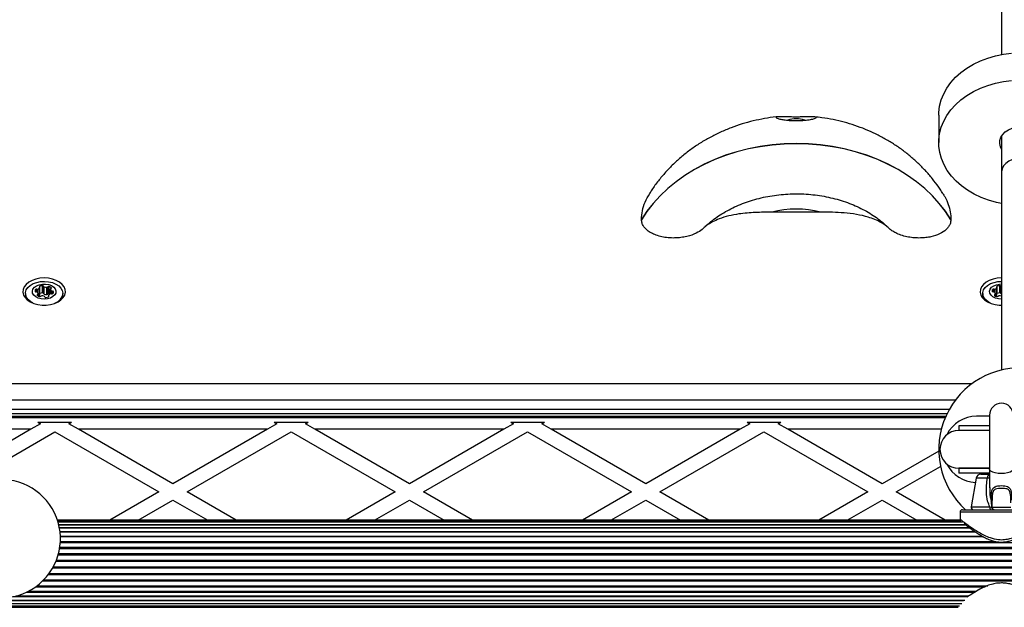
# Model space of a CAD drawing. Units: millimetres. Extents: x 2166 to 16465, y 3671 to 12708.
# Drawn here: x 9840 to 10257, y 10107 to 10356 of the extents above; entities that cross this region are included whole.
import ezdxf

# ---------------------------------------------------------------- set-up
doc = ezdxf.new("R2010")
doc.units = ezdxf.units.MM
doc.header["$LTSCALE"] = 50

msp = doc.modelspace()

# ---------------------------------------------------------------- linework, layer by layer
at = {"color": 7, "linetype": 'Continuous', "lineweight": 25}
for p, q in [((10255.46, 10715.74), (10255.46, 10340.85)), ((10228.96, 10315.14), (10228.96, 10303.57)), ((10255.46, 10306.28), (10255.46, 10290.84)), ((10255.46, 10290.84), (10255.46, 10207.42)), ((10178.99, 10274.17), (10158.3, 10274.17)), ((10103.19, 10270.96), (10103.19, 10271.02)), ((10234.1, 10271.02), (10234.1, 10270.96)), ((10130.18, 10268.11), (10129.4, 10267.34)), ((10130.49, 10268.4), (10130.18, 10268.11)), ((10207.19, 10268.03), (10206.86, 10268.35)), ((10207.89, 10267.34), (10207.19, 10268.03)), ((9842.56, 10239.82), (9842.56, 10237.82)), ((9846.74, 10240.53), (9846.74, 10241.42)), ((9847.34, 10240.41), (9847.34, 10241.56)), ((9847.69, 10238.86), (9847.69, 10239.36)), ((9847.78, 10239.96), (9847.78, 10241.58)), ((9847.89, 10238.72), (9847.89, 10239.59)), ((9848.54, 10239.08), (9848.54, 10242.14)), ((9848.58, 10239.2), (9848.58, 10242.27)), ((9848.62, 10239.76), (9848.58, 10239.75)), ((9848.62, 10239.76), (9848.62, 10242.83)), ((9849.72, 10240.01), (9849.72, 10243.08)), ((9850.2, 10239.75), (9850.2, 10242.81)), ((9850.45, 10239.51), (9850.45, 10242.57)), ((9851.6, 10239.37), (9851.6, 10242.44)), ((9851.97, 10239.53), (9851.97, 10242.6)), ((9852.56, 10239.67), (9852.56, 10242.73)), ((9853.13, 10241.61), (9853.13, 10239.6)), ((9853.13, 10239.6), (9853.13, 10241.59)), ((9853.44, 10241.92), (9853.44, 10242.24)), ((9853.52, 10239.64), (9853.52, 10240.88)), ((9853.92, 10239.61), (9853.92, 10240.76)), ((9854.4, 10240.27), (9854.4, 10240.49)), ((9858.36, 10237.82), (9858.36, 10239.82)), ((10247.56, 10239.82), (10247.56, 10237.82)), ((10251.74, 10240.53), (10251.74, 10241.42)), ((10252.34, 10240.41), (10252.34, 10241.56)), ((10252.69, 10238.86), (10252.69, 10239.36)), ((10252.78, 10239.96), (10252.78, 10241.58)), ((10252.89, 10238.72), (10252.89, 10239.59)), ((10253.54, 10239.08), (10253.54, 10242.14)), ((10253.58, 10239.2), (10253.58, 10242.27)), ((10253.62, 10239.76), (10253.58, 10239.75)), ((10253.62, 10239.76), (10253.62, 10242.83)), ((10254.72, 10240.01), (10254.72, 10243.08)), ((10255.2, 10239.75), (10255.2, 10242.81)), ((10255.45, 10239.51), (10255.45, 10242.57)), ((9842.56, 10238.76), (9842.2, 10238.29)), ((9852.34, 10238.91), (9852.34, 10238.37)), ((9852.41, 10238.42), (9852.41, 10238.75)), ((9858.72, 10238.29), (9858.36, 10238.76)), ((10247.56, 10238.76), (10247.2, 10238.29)), ((9805.46, 10201.7), (10243.08, 10201.7)), ((10235.93, 10194.66), (9805.46, 10194.66)), ((9805.46, 10190.83), (10233.42, 10190.83)), ((9800.46, 10187.86), (10231.93, 10187.86)), ((9800.46, 10187.36), (10231.71, 10187.36)), ((9805.46, 10189.04), (10232.48, 10189.04)), ((9847.84, 10185.36), (9862.09, 10185.36)), ((9847.84, 10185.36), (9848.96, 10184.71)), ((9860.96, 10184.71), (9862.09, 10185.36)), ((9947.84, 10185.36), (9962.09, 10185.36)), ((9947.84, 10185.36), (9948.96, 10184.71)), ((9960.96, 10184.71), (9962.09, 10185.36)), ((10047.84, 10185.36), (10062.09, 10185.36)), ((10047.84, 10185.36), (10048.96, 10184.71)), ((10060.96, 10184.71), (10062.09, 10185.36)), ((10147.84, 10185.36), (10162.09, 10185.36)), ((10147.84, 10185.36), (10148.96, 10184.71)), ((10160.96, 10184.71), (10162.09, 10185.36)), ((10250.46, 10187.86), (10244.96, 10187.86)), ((10250.46, 10188.36), (10250.46, 10165.51)), ((9844.89, 10182.36), (9800.46, 10182.36)), ((9844.89, 10182.36), (9804.96, 10159.31)), ((9810.96, 10155.84), (9854.96, 10181.25)), ((9848.96, 10184.71), (9844.89, 10182.36)), ((9854.96, 10181.25), (9898.96, 10155.84)), ((9865.03, 10182.36), (9860.96, 10184.71)), ((9944.89, 10182.36), (9865.03, 10182.36)), ((9904.96, 10159.31), (9865.03, 10182.36)), ((9944.89, 10182.36), (9904.96, 10159.31)), ((9910.96, 10155.84), (9954.96, 10181.25)), ((9948.96, 10184.71), (9944.89, 10182.36)), ((9954.96, 10181.25), (9998.96, 10155.84)), ((9965.03, 10182.36), (9960.96, 10184.71)), ((10044.89, 10182.36), (9965.03, 10182.36)), ((10004.96, 10159.31), (9965.03, 10182.36)), ((10044.89, 10182.36), (10004.96, 10159.31)), ((10010.96, 10155.84), (10054.96, 10181.25)), ((10048.96, 10184.71), (10044.89, 10182.36)), ((10054.96, 10181.25), (10098.96, 10155.84)), ((10065.03, 10182.36), (10060.96, 10184.71)), ((10144.89, 10182.36), (10065.03, 10182.36)), ((10104.96, 10159.31), (10065.03, 10182.36)), ((10144.89, 10182.36), (10104.96, 10159.31)), ((10110.96, 10155.84), (10154.96, 10181.25)), ((10148.96, 10184.71), (10144.89, 10182.36)), ((10154.96, 10181.25), (10198.96, 10155.84)), ((10165.03, 10182.36), (10160.96, 10184.71)), ((10204.96, 10159.31), (10165.03, 10182.36)), ((10230.02, 10182.36), (10165.03, 10182.36)), ((10237.46, 10183.86), (10237.46, 10181.86)), ((10250.46, 10183.86), (10237.46, 10183.86)), ((10250.46, 10181.86), (10237.46, 10181.86)), ((10228.97, 10173.17), (10204.96, 10159.31)), ((10210.96, 10155.84), (10229.72, 10166.67)), ((10237.46, 10165.86), (10237.46, 10163.86)), ((10237.46, 10165.86), (10250.54, 10165.86)), ((10250.46, 10165.86), (10237.46, 10165.86)), ((10250.46, 10165.51), (10250.46, 10157.81)), ((10250.46, 10163.86), (10237.46, 10163.86)), ((10244.81, 10161.71), (10242.67, 10149.53)), ((10249.49, 10161.71), (10244.81, 10161.71)), ((10246.78, 10163.36), (10250.59, 10163.36)), ((10250.46, 10157.81), (10250.46, 10157.64)), ((10250.54, 10157.8), (10250.52, 10157.47)), ((9898.96, 10155.84), (9878.21, 10143.86)), ((9890.21, 10143.86), (9904.96, 10152.38)), ((9904.96, 10152.38), (9919.72, 10143.86)), ((9931.72, 10143.86), (9910.96, 10155.84)), ((9998.96, 10155.84), (9978.21, 10143.86)), ((9990.21, 10143.86), (10004.96, 10152.38)), ((10004.96, 10152.38), (10019.72, 10143.86)), ((10031.72, 10143.86), (10010.96, 10155.84)), ((10098.96, 10155.84), (10078.21, 10143.86)), ((10090.21, 10143.86), (10104.96, 10152.38)), ((10104.96, 10152.38), (10119.72, 10143.86)), ((10131.72, 10143.86), (10110.96, 10155.84)), ((10198.96, 10155.84), (10178.21, 10143.86)), ((10190.21, 10143.86), (10204.96, 10152.38)), ((10204.96, 10152.38), (10219.72, 10143.86)), ((10231.72, 10143.86), (10210.96, 10155.84)), ((10238.96, 10148.36), (10255.46, 10148.36)), ((10242.67, 10149.53), (10250.62, 10149.53)), ((10250.62, 10149.53), (10251.43, 10149.38)), ((10251.43, 10149.38), (10251.43, 10149.31)), ((10251.46, 10151.29), (10251.46, 10149.36)), ((10251.46, 10149.36), (10259.46, 10149.36)), ((10255.46, 10148.36), (10271.96, 10148.36)), ((10238.09, 10143.86), (9856.11, 10143.86)), ((10238.33, 10143.65), (9856.18, 10143.65)), ((10237.96, 10147.36), (10237.96, 10144.34)), ((10255.46, 10147.36), (10237.96, 10147.36)), ((10272.96, 10147.36), (10255.46, 10147.36)), ((10239.05, 10143.02), (9856.37, 10143.02)), ((9856.64, 10142.01), (10240.28, 10142.01)), ((10240.3, 10142), (9856.65, 10142)), ((9856.91, 10140.77), (10241.89, 10140.77)), ((10242.24, 10140.59), (9856.94, 10140.59)), ((9857.17, 10139.15), (10244.14, 10139.15)), ((10244.56, 10138.85), (9857.2, 10138.85)), ((9857.33, 10137.18), (10247.27, 10137.18)), ((10247.94, 10136.81), (9857.34, 10136.81)), ((9857.01, 10131.99), (10713.75, 10131.99)), ((9857.09, 10132.44), (10713.95, 10132.44)), ((9857.3, 10134.51), (10718.96, 10134.51)), ((9857.33, 10134.93), (10253, 10134.93)), ((9855.65, 10127.01), (10713.46, 10127.01)), ((9856.41, 10129.3), (10713.46, 10129.3)), ((9856.54, 10129.78), (10713.46, 10129.78)), ((9854.07, 10123.71), (10713.46, 10123.71)), ((9854.34, 10124.2), (10713.46, 10124.2)), ((9855.45, 10126.52), (10713.46, 10126.52)), ((9850.34, 10118.73), (10713.75, 10118.73)), ((9852.24, 10120.94), (10713.46, 10120.94)), ((9852.59, 10121.42), (10713.46, 10121.42)), ((9846.94, 10115.79), (10248.55, 10115.79)), ((9847.51, 10116.21), (10249.68, 10116.21)), ((9849.89, 10118.28), (10713.95, 10118.28)), ((9837.26, 10111.57), (10241.28, 10111.57)), ((9838.55, 10111.87), (10241.71, 10111.87)), ((9843.14, 10113.54), (10244.3, 10113.54)), ((9843.89, 10113.91), (10244.93, 10113.91)), ((9802.94, 10107.07), (10237.16, 10107.07)), ((9803.11, 10107.7), (10237.73, 10107.7)), ((9803.38, 10108.72), (10238.67, 10108.72)), ((9803.38, 10108.71), (10238.19, 10108.71)), ((9803.68, 10109.95), (10239.38, 10109.95)), ((9803.72, 10110.13), (10239.93, 10110.13))]:
    msp.add_line(p, q, dxfattribs=at)
at = {"color": 7, "linetype": 'Continuous', "lineweight": 25, "flags": 128}
for points in [[(10228.96, 10315.14), (10229, 10316.34), (10229.33, 10319), (10230.02, 10321.63), (10231.05, 10324.19), (10232.41, 10326.65), (10234.09, 10329), (10236.07, 10331.2), (10238.33, 10333.25), (10240.85, 10335.1), (10243.6, 10336.75), (10246.56, 10338.18), (10249.69, 10339.37), (10252.96, 10340.31), (10256.34, 10341), (10259.79, 10341.42)], [(10255.46, 10277.86), (10253.31, 10278.31), (10250.02, 10279.23), (10246.88, 10280.39), (10243.9, 10281.8), (10241.13, 10283.42), (10238.58, 10285.26), (10236.29, 10287.28), (10234.28, 10289.47), (10232.57, 10291.8), (10231.17, 10294.26), (10230.11, 10296.81), (10229.39, 10299.43), (10229.01, 10302.09), (10229, 10304.77), (10229.33, 10307.43), (10230.02, 10310.06), (10231.05, 10312.62), (10232.41, 10315.08), (10234.09, 10317.43), (10236.07, 10319.63), (10238.33, 10321.67), (10240.85, 10323.53), (10243.6, 10325.18), (10246.56, 10326.61), (10249.69, 10327.8), (10252.96, 10328.74), (10256.34, 10329.43), (10259.79, 10329.85)], [(10255.46, 10300.85), (10255, 10301.85), (10254.72, 10303.19), (10254.8, 10304.55), (10255.24, 10305.86), (10256.01, 10307.08), (10257.09, 10308.16), (10258.42, 10309.05), (10259.97, 10309.71), (10261.65, 10310.13), (10263.41, 10310.27), (10265.18, 10310.14), (10266.87, 10309.74), (10268.42, 10309.09), (10269.77, 10308.21), (10270.86, 10307.14), (10271.65, 10305.93), (10272.1, 10304.62), (10272.2, 10303.26), (10271.94, 10301.92), (10271.46, 10300.85)], [(10234.1, 10271.02), (10231.79, 10274.53), (10229.17, 10277.91), (10226.24, 10281.14), (10223.01, 10284.2), (10219.51, 10287.07), (10215.75, 10289.75), (10211.75, 10292.21), (10207.53, 10294.46), (10203.11, 10296.46), (10198.52, 10298.22), (10193.78, 10299.72), (10188.91, 10300.96), (10183.93, 10301.93), (10178.88, 10302.63), (10173.78, 10303.05), (10168.65, 10303.19), (10163.52, 10303.05), (10158.41, 10302.63), (10153.36, 10301.93), (10148.39, 10300.96), (10143.51, 10299.72), (10138.77, 10298.22), (10134.18, 10296.46), (10129.76, 10294.46), (10125.54, 10292.21), (10121.54, 10289.75), (10117.78, 10287.07), (10114.28, 10284.2), (10111.06, 10281.14), (10108.12, 10277.91), (10105.5, 10274.53), (10103.19, 10271.02)], [(10234.1, 10270.96), (10231.79, 10274.47), (10229.17, 10277.85), (10226.24, 10281.08), (10223.01, 10284.14), (10219.51, 10287.01), (10215.75, 10289.69), (10211.75, 10292.16), (10207.53, 10294.4), (10203.11, 10296.4), (10198.52, 10298.16), (10193.78, 10299.66), (10188.91, 10300.9), (10183.93, 10301.87), (10178.88, 10302.57), (10173.78, 10302.99), (10168.65, 10303.13), (10163.52, 10302.99), (10158.41, 10302.57), (10153.36, 10301.87), (10148.39, 10300.9), (10143.51, 10299.66), (10138.77, 10298.16), (10134.18, 10296.4), (10129.76, 10294.4), (10125.54, 10292.16), (10121.54, 10289.69), (10117.78, 10287.01), (10114.28, 10284.14), (10111.06, 10281.08), (10108.12, 10277.85), (10105.5, 10274.47), (10103.19, 10270.96)], [(10263.46, 10296.97), (10261.74, 10296.82), (10260.1, 10296.4), (10258.62, 10295.72), (10257.36, 10294.81), (10256.39, 10293.71), (10255.75, 10292.48), (10255.47, 10291.17), (10255.46, 10290.84)], [(9850.46, 10246.37), (9848.65, 10246.26), (9846.91, 10245.9), (9845.32, 10245.34), (9843.94, 10244.57), (9842.82, 10243.65), (9842.02, 10242.6), (9841.56, 10241.46), (9841.47, 10240.3), (9841.75, 10239.14), (9842.38, 10238.04), (9843.34, 10237.05), (9844.6, 10236.2), (9846.09, 10235.53), (9847.77, 10235.07), (9849.55, 10234.83), (9851.37, 10234.83), (9853.16, 10235.07), (9854.83, 10235.53), (9856.32, 10236.2), (9857.58, 10237.05), (9858.54, 10238.04), (9859.17, 10239.14), (9859.45, 10240.3), (9859.36, 10241.46), (9858.9, 10242.6), (9858.1, 10243.65), (9856.98, 10244.57), (9855.6, 10245.34), (9854.01, 10245.9), (9852.27, 10246.26), (9850.46, 10246.37)], [(9845.65, 10235.79), (9844.89, 10236.22), (9843.82, 10237.08), (9843.05, 10238.06), (9842.64, 10239.12), (9842.59, 10240.22), (9842.9, 10241.3), (9843.57, 10242.31), (9844.57, 10243.2), (9845.83, 10243.94), (9847.32, 10244.48), (9848.95, 10244.81), (9850.65, 10244.9), (9852.35, 10244.75), (9853.95, 10244.38), (9855.39, 10243.79), (9856.6, 10243.01), (9857.53, 10242.09), (9858.12, 10241.06), (9858.36, 10239.97), (9858.22, 10238.88), (9858.22, 10238.88)], [(9855.37, 10239.99), (9854.94, 10239.16), (9854.18, 10238.44), (9853.14, 10237.87), (9851.9, 10237.51), (9850.55, 10237.38), (9849.2, 10237.48), (9847.94, 10237.81), (9846.87, 10238.35), (9846.06, 10239.06), (9845.58, 10239.88), (9845.47, 10240.75), (9845.72, 10241.61), (9846.32, 10242.39), (9847.24, 10243.04), (9848.39, 10243.51), (9849.69, 10243.76), (9851.05, 10243.78), (9852.37, 10243.56), (9853.55, 10243.12), (9854.49, 10242.49), (9855.14, 10241.72), (9855.44, 10240.87), (9855.37, 10239.99)], [(10255.46, 10246.37), (10253.65, 10246.26), (10251.91, 10245.9), (10250.32, 10245.34), (10248.94, 10244.57), (10247.82, 10243.65), (10247.02, 10242.6), (10246.56, 10241.46), (10246.47, 10240.3), (10246.75, 10239.14), (10247.38, 10238.04), (10248.34, 10237.05), (10249.6, 10236.2), (10251.09, 10235.53), (10252.77, 10235.07), (10254.55, 10234.83), (10255.46, 10234.8)], [(10250.65, 10235.79), (10249.89, 10236.22), (10248.82, 10237.08), (10248.05, 10238.06), (10247.64, 10239.12), (10247.59, 10240.22), (10247.9, 10241.3), (10248.57, 10242.31), (10249.57, 10243.2), (10250.83, 10243.94), (10252.32, 10244.48), (10253.95, 10244.81), (10255.46, 10244.9)], [(10255.46, 10237.37), (10254.2, 10237.48), (10252.94, 10237.81), (10251.87, 10238.35), (10251.06, 10239.06), (10250.58, 10239.88), (10250.47, 10240.75), (10250.72, 10241.61), (10251.32, 10242.39), (10252.24, 10243.04), (10253.39, 10243.51), (10254.69, 10243.76), (10255.46, 10243.8)], [(9847.69, 10239.36), (9847.62, 10239.32), (9847.57, 10239.28), (9847.53, 10239.23), (9847.51, 10239.17), (9847.5, 10239.12), (9847.51, 10239.06), (9847.53, 10239.01), (9847.57, 10238.96)], [(9848.62, 10242.83), (9848.56, 10242.79), (9848.5, 10242.75), (9848.46, 10242.7), (9848.44, 10242.65), (9848.43, 10242.59), (9848.44, 10242.53), (9848.46, 10242.48), (9848.51, 10242.43)], [(9853.33, 10241.84), (9853.39, 10241.88), (9853.45, 10241.92), (9853.49, 10241.97), (9853.51, 10242.03), (9853.52, 10242.08), (9853.51, 10242.14), (9853.49, 10242.19), (9853.44, 10242.24)], [(10252.69, 10239.36), (10252.62, 10239.32), (10252.57, 10239.28), (10252.53, 10239.23), (10252.51, 10239.17), (10252.5, 10239.12), (10252.51, 10239.06), (10252.53, 10239.01), (10252.57, 10238.96)], [(10253.62, 10242.83), (10253.56, 10242.79), (10253.5, 10242.75), (10253.46, 10242.7), (10253.44, 10242.65), (10253.43, 10242.59), (10253.44, 10242.53), (10253.46, 10242.48), (10253.51, 10242.43)], [(9852.3, 10238.35), (9852.36, 10238.38), (9852.42, 10238.43), (9852.46, 10238.48), (9852.48, 10238.53), (9852.49, 10238.59), (9852.48, 10238.64), (9852.46, 10238.7), (9852.41, 10238.75)], [(10255.46, 10163.59), (10254.11, 10163.66), (10252.86, 10163.87), (10251.81, 10164.2), (10251.02, 10164.63), (10250.57, 10165.12), (10250.46, 10165.51)], [(10260.46, 10165.51), (10260.36, 10165.12), (10259.9, 10164.63), (10259.11, 10164.2), (10258.06, 10163.87), (10256.81, 10163.66), (10255.46, 10163.59)], [(10251, 10148.36), (10250.91, 10148.38), (10250.84, 10148.45), (10250.77, 10148.57), (10250.71, 10148.72), (10250.66, 10148.9), (10250.63, 10149.1), (10250.62, 10149.32), (10250.62, 10149.53)]]:
    msp.add_lwpolyline(points, dxfattribs=at)
at = {"color": 7, "linetype": 'Continuous', "lineweight": 25}
for centre, radius, start, end in [((10168.65, 10301.97), 11.69, 72.1186, 107.8435), ((10168.65, 10234.62), 40.88, 75.3428, 104.6572), ((9847.93, 10240.86), 1.32, 154.5355, 186.3789), ((9847.02, 10240.86), 0.425, 201.0293, 281.0796), ((9847.14, 10241.02), 0.57, 70.3211, 135.0378), ((9847.15, 10239.89), 0.559, 50.6847, 94.9226), ((9847.53, 10242.19), 0.659, 253.0172, 292.5048), ((9846.73, 10239.44), 1.17, 8.4626, 48.6759), ((9847.61, 10239.62), 0.271, 286.5874, 359.7439), ((9847.07, 10243.32), 1.88, 292.1685, 321.3557), ((9848.38, 10242.27), 0.206, 322.274, 51.0409), ((9849.85, 10239.94), 3.13, 92.3255, 113.0335), ((9849.85, 10236.88), 3.13, 92.3255, 113.0335), ((9849.8, 10242.66), 0.425, 21.0293, 101.0796), ((9849.8, 10239.6), 0.425, 21.0293, 101.0796), ((9850.51, 10242.89), 0.323, 194.3314, 259.0523), ((9850.51, 10239.83), 0.323, 194.3314, 259.0523), ((9851.42, 10245.79), 3.36, 253.1777, 272.96), ((9851.42, 10242.72), 3.36, 253.1777, 272.96), ((9851.6, 10242.93), 0.492, 269.5141, 317.8241), ((9851.6, 10239.86), 0.492, 269.5141, 317.8241), ((9852.37, 10242.19), 0.57, 70.3211, 135.0378), ((9852.37, 10239.13), 0.57, 70.3211, 135.0378), ((9853.85, 10237.86), 1.88, 112.1685, 141.3557), ((9851.94, 10240.56), 2.26, 48.1485, 73.9604), ((9851.78, 10237.12), 2.66, 63.7933, 72.9832), ((9853.4, 10241.59), 0.271, 106.5874, 179.7439), ((9854.29, 10241.76), 1.17, 188.4626, 228.6759), ((9853.39, 10238.99), 0.659, 73.0172, 112.5048), ((9853.87, 10241.31), 0.559, 230.6847, 274.9226), ((9853.78, 10240.16), 0.57, 250.3211, 315.0378), ((9854, 10240.34), 0.425, 21.0293, 101.0796), ((9853.38, 10240.39), 1.02, 321.564, 5.6461), ((10252.93, 10240.86), 1.32, 154.5355, 186.3789), ((10252.02, 10240.86), 0.425, 201.0293, 281.0796), ((10252.14, 10241.02), 0.57, 70.3211, 135.0378), ((10252.15, 10239.89), 0.559, 50.6847, 94.9226), ((10252.53, 10242.19), 0.659, 253.0172, 292.5048), ((10251.73, 10239.44), 1.17, 8.4626, 48.6759), ((10252.61, 10239.62), 0.271, 286.5874, 359.7439), ((10252.07, 10243.32), 1.88, 292.1685, 321.3557), ((10253.38, 10242.27), 0.206, 322.274, 51.0409), ((10254.85, 10239.94), 3.13, 92.3255, 113.0335), ((10254.85, 10236.88), 3.13, 92.3255, 113.0335), ((10254.8, 10242.66), 0.425, 21.0293, 101.0796), ((10254.8, 10239.6), 0.425, 21.0293, 101.0796), ((10255.51, 10242.89), 0.323, 194.3314, 259.0523), ((10255.51, 10239.83), 0.323, 194.3314, 259.0523), ((9849.08, 10240.64), 2.26, 228.1485, 253.9604), ((9847.18, 10240.14), 1.72, 299.6748, 322.1148), ((9848.65, 10239.01), 0.57, 250.3211, 315.0378), ((9848.38, 10239.21), 0.205, 321.7121, 359.1969), ((9849.42, 10238.27), 0.492, 89.5141, 137.8241), ((9849.45, 10235.47), 3.3, 71.9404, 90.429), ((9850.41, 10238.29), 0.323, 14.3314, 79.0523), ((9851.12, 10238.52), 0.425, 201.0293, 281.0796), ((9851.07, 10241.23), 3.13, 272.3255, 293.0335), ((9852.54, 10238.91), 0.206, 142.274, 231.0409), ((9852.99, 10240.92), 5.62, 291.432, 338.7545), ((10254.08, 10240.64), 2.26, 228.1485, 253.9604), ((10252.18, 10240.14), 1.72, 299.5258, 322.1083), ((10253.65, 10239.01), 0.57, 250.3211, 315.0378), ((10253.38, 10239.21), 0.205, 321.7121, 359.1969), ((10254.42, 10238.27), 0.492, 89.5141, 137.8241), ((10254.45, 10235.47), 3.3, 71.9404, 90.429), ((10263.46, 10173.86), 34.5, 299.5918, 227.6574), ((10255.46, 10188.36), 5, 0, 180), ((10244.96, 10173.86), 14, 90, 153.6928), ((10237.46, 10173.86), 8, 90, 270), ((10244.96, 10173.86), 14, 206.3072, 268.0727), ((9832.35, 10136.09), 25, 230.0877, 96.4848), ((10246.78, 10161.36), 2, 90, 170), ((10251.17, 10161.81), 1.69, 114.9464, 183.6524), ((10238.96, 10147.36), 1, 90, 180), ((10243.65, 10149.36), 1, 170, 270), ((10250.8, 10151.24), 0.659, 4.6601, 55.4667), ((10252.46, 10149.36), 1, 180, 270)]:
    msp.add_arc(centre, radius, start, end, dxfattribs=at)
msp.add_ellipse((10248.46, 10149.36), major_axis=(3, 0), ratio=0.128205, start_param=6.150728, end_param=6.283185, dxfattribs=at)
for points, knots in [([(10160.87, 10314.48), (10160.62, 10314.46), (10158.74, 10314.33), (10155.26, 10313.77), (10150.46, 10312.81), (10145.72, 10311.51), (10141.09, 10309.92), (10136.57, 10308.03), (10132.2, 10305.86), (10127.99, 10303.4), (10123.98, 10300.68), (10120.18, 10297.71), (10116.62, 10294.5), (10113.31, 10291.07), (10110.29, 10287.44), (10108.05, 10284.43), (10106.92, 10282.59), (10106.61, 10282.08)], [0, 0, 0, 0, 0.011387, 0.085663, 0.160098, 0.234656, 0.309285, 0.38392, 0.458487, 0.532905, 0.607092, 0.680971, 0.754479, 0.827564, 0.900192, 0.972343, 1, 1, 1, 1]), ([(10172.74, 10314.49), (10173.18, 10314.5), (10174.06, 10314.53), (10175.45, 10314.55), (10176.78, 10314.51), (10177.27, 10314.31), (10177, 10314.03), (10176.3, 10313.74), (10175.08, 10313.43), (10173.49, 10313.18), (10171.76, 10312.99), (10169.44, 10312.86), (10166.77, 10312.9), (10164.39, 10313.09), (10162.38, 10313.4), (10160.85, 10313.77), (10160.03, 10314.16), (10160.17, 10314.41), (10160.89, 10314.52), (10161.96, 10314.56), (10163.65, 10314.52), (10165.94, 10314.44), (10168.21, 10314.4), (10170.39, 10314.42), (10171.87, 10314.46), (10172.59, 10314.48), (10172.74, 10314.49)], [0, 0, 0, 0, 0.028866, 0.057775, 0.114949, 0.183842, 0.220388, 0.2569, 0.31172, 0.339415, 0.367084, 0.414964, 0.457876, 0.499722, 0.543625, 0.592192, 0.647692, 0.711596, 0.747378, 0.783144, 0.83991, 0.882954, 0.919221, 0.955564, 0.990712, 1, 1, 1, 1]), ([(10230.69, 10282.05), (10230.32, 10282.66), (10229.17, 10284.53), (10226.96, 10287.49), (10224.09, 10290.94), (10220.97, 10294.2), (10217.63, 10297.26), (10214.07, 10300.11), (10210.31, 10302.75), (10206.35, 10305.16), (10202.22, 10307.32), (10197.93, 10309.24), (10193.49, 10310.89), (10188.93, 10312.27), (10184.27, 10313.36), (10180.08, 10314.11), (10177.45, 10314.37), (10176.41, 10314.47)], [0, 0, 0, 0, 0.032897, 0.101369, 0.170162, 0.239268, 0.308735, 0.3786, 0.448889, 0.519619, 0.59079, 0.662393, 0.734405, 0.806796, 0.879533, 0.952583, 1, 1, 1, 1]), ([(10103.19, 10271.02), (10103.27, 10272.27), (10103.43, 10274.78), (10104.52, 10278.51), (10105.95, 10280.85), (10106.67, 10282.03)], [0, 0, 0, 0, 0.332646, 0.665297, 1, 1, 1, 1]), ([(10130.22, 10268.11), (10130.38, 10268.27), (10131.26, 10269.16), (10133.12, 10270.68), (10135.78, 10272.63), (10138.67, 10274.41), (10141.75, 10276.04), (10145.01, 10277.49), (10148.43, 10278.75), (10151.98, 10279.82), (10155.64, 10280.68), (10159.4, 10281.33), (10163.21, 10281.75), (10167.06, 10281.96), (10170.92, 10281.94), (10174.77, 10281.69), (10178.57, 10281.23), (10182.3, 10280.54), (10185.94, 10279.65), (10189.46, 10278.55), (10192.84, 10277.26), (10196.06, 10275.79), (10199.09, 10274.14), (10201.92, 10272.35), (10204.51, 10270.41), (10206.26, 10268.96), (10207.06, 10268.14), (10207.15, 10268.05)], [0, 0, 0, 0, 0.009727, 0.053137, 0.09629, 0.139275, 0.182155, 0.224979, 0.267778, 0.310567, 0.353357, 0.396155, 0.43896, 0.48177, 0.524576, 0.567373, 0.610148, 0.652894, 0.695606, 0.738283, 0.780925, 0.823543, 0.86615, 0.908767, 0.951431, 0.994194, 1, 1, 1, 1]), ([(10230.67, 10282.03), (10230.94, 10281.63), (10231.94, 10280.17), (10233.02, 10277.56), (10233.94, 10274.27), (10234.05, 10272.1), (10234.1, 10271.02)], [0, 0, 0, 0, 0.115416, 0.425066, 0.712534, 1, 1, 1, 1]), ([(10158.3, 10274.17), (10155.97, 10274.16), (10151.31, 10274.13), (10145.18, 10273.61), (10140.05, 10272.63), (10136.27, 10271.49), (10133.15, 10270.08), (10130.94, 10268.71), (10129.83, 10267.73), (10129.4, 10267.34)], [0, 0, 0, 0, 0.217836, 0.435043, 0.57549, 0.7157, 0.8235, 0.931195, 1, 1, 1, 1]), ([(10207.89, 10267.34), (10207.39, 10267.79), (10206.38, 10268.67), (10204.38, 10269.93), (10201.97, 10271.08), (10198.53, 10272.3), (10194.15, 10273.29), (10189.03, 10273.9), (10183.96, 10274.15), (10180.65, 10274.16), (10178.99, 10274.17)], [0, 0, 0, 0, 0.079715, 0.159461, 0.259764, 0.360143, 0.525208, 0.690664, 0.845269, 1, 1, 1, 1]), ([(10129.4, 10267.34), (10128.67, 10266.76), (10127.04, 10265.45), (10124.04, 10264.29), (10121.1, 10263.59), (10118.53, 10263.27), (10115.82, 10263.21), (10113.11, 10263.46), (10110.53, 10264.01), (10108.29, 10264.82), (10106.4, 10265.86), (10104.98, 10267.01), (10103.96, 10268.26), (10103.32, 10269.57), (10103.24, 10270.49), (10103.19, 10270.96)], [0, 0, 0, 0, 0.100091, 0.223178, 0.29562, 0.369851, 0.448045, 0.528667, 0.603791, 0.681646, 0.748459, 0.817763, 0.876614, 0.937503, 1, 1, 1, 1]), ([(10234.1, 10270.96), (10234.02, 10270.33), (10233.9, 10269.29), (10233.08, 10267.91), (10231.77, 10266.45), (10229.37, 10264.89), (10226.28, 10263.85), (10223.46, 10263.37), (10221.1, 10263.21), (10218.62, 10263.28), (10216.06, 10263.61), (10213.53, 10264.23), (10211.32, 10265.06), (10209.48, 10266.06), (10208.44, 10266.83), (10207.96, 10267.28), (10207.89, 10267.34)], [0, 0, 0, 0, 0.083908, 0.139475, 0.196749, 0.308921, 0.427705, 0.49288, 0.559597, 0.631939, 0.706092, 0.783865, 0.863972, 0.92631, 0.990288, 1, 1, 1, 1]), ([(10250.62, 10149.53), (10250.25, 10150.33), (10249.34, 10152.25), (10249.06, 10155.44), (10249.12, 10158.71), (10249.36, 10160.71), (10249.49, 10161.71)], [0, 0, 0, 0, 0.2179, 0.527198, 0.762255, 1, 1, 1, 1]), ([(10250.46, 10161.72), (10250.39, 10161.73), (10250.18, 10161.74), (10249.76, 10161.72), (10249.49, 10161.71)], [0, 0, 0, 0, 0.362681, 1, 1, 1, 1]), ([(10250.52, 10157.47), (10250.51, 10157.11), (10250.43, 10155.6), (10250.69, 10153.9), (10251.03, 10152.61), (10251.09, 10152.43), (10251.09, 10152.43)], [0, 0, 0, 0, 0.210531, 0.887363, 0.998063, 1, 1, 1, 1]), ([(10251.09, 10152.43), (10251.1, 10153.01), (10251.12, 10154.27), (10251.29, 10155.96), (10251.74, 10157.24), (10252.32, 10157.81), (10252.99, 10158.17), (10253.5, 10158.32), (10254.41, 10158.48), (10255.49, 10158.55), (10256.9, 10158.45), (10258.03, 10158.16), (10258.89, 10157.61), (10259.45, 10156.65), (10259.78, 10154.9), (10259.81, 10153.4), (10259.83, 10152.43)], [0, 0, 0, 0, 0.090561, 0.197747, 0.278874, 0.343325, 0.358974, 0.419109, 0.43209, 0.501447, 0.570874, 0.631328, 0.690759, 0.764801, 0.848476, 1, 1, 1, 1]), ([(10259.46, 10151.29), (10259.46, 10151.35), (10259.46, 10152.5), (10259.43, 10154.13), (10259.13, 10155.86), (10258.76, 10156.5), (10258.34, 10156.9), (10257.79, 10157.17), (10256.75, 10157.33), (10255.49, 10157.37), (10254.15, 10157.33), (10253.05, 10157.16), (10252.44, 10156.8), (10251.99, 10156.27), (10251.64, 10155.26), (10251.48, 10153.47), (10251.47, 10152.06), (10251.46, 10151.29)], [0, 0, 0, 0, 0.01, 0.179262, 0.255999, 0.31101, 0.321015, 0.374147, 0.430994, 0.498705, 0.566401, 0.634754, 0.685973, 0.705626, 0.777692, 0.879417, 1, 1, 1, 1]), ([(10251.09, 10152.43), (10251.09, 10152.43), (10251.12, 10152.21), (10251.15, 10151.99), (10251.18, 10151.78)], [0, 0, 0, 0, 0.019173, 1, 1, 1, 1]), ([(10251.43, 10149.38), (10251.38, 10150), (10251.31, 10150.8), (10251.2, 10151.6), (10251.18, 10151.78)], [0, 0, 0, 0, 0.769595, 1, 1, 1, 1]), ([(10252.33, 10148.36), (10252.33, 10148.36), (10252.26, 10148.36), (10252.08, 10148.39), (10251.84, 10148.51), (10251.63, 10148.73), (10251.48, 10149), (10251.45, 10149.21), (10251.43, 10149.31)], [0, 0, 0, 0, 0.004653, 0.172442, 0.401099, 0.608124, 0.803843, 1, 1, 1, 1]), ([(10237.98, 10144.34), (10237.98, 10144.35), (10237.92, 10144.39), (10238.15, 10144.21), (10238.66, 10143.82), (10239.45, 10143.21), (10240.53, 10142.41), (10241.94, 10141.39), (10243.71, 10140.17), (10245.81, 10138.84), (10248.13, 10137.56), (10250.88, 10136.37), (10253.43, 10135.72), (10255.06, 10135.67), (10255.46, 10135.66)], [0, 0, 0, 0, 0.014079, 0.099097, 0.176627, 0.255999, 0.340464, 0.426613, 0.52846, 0.632375, 0.730814, 0.831479, 0.958845, 1, 1, 1, 1]), ([(10237.96, 10144.34), (10237.97, 10144.26), (10237.98, 10144.12), (10238.04, 10143.95), (10238.09, 10143.88), (10238.1, 10143.86)], [0, 0, 0, 0, 0.467512, 0.867717, 1, 1, 1, 1]), ([(10255.46, 10135.66), (10256.31, 10135.71), (10257.9, 10135.81), (10260.13, 10136.45), (10262.46, 10137.39), (10264.93, 10138.72), (10267.41, 10140.29), (10269.58, 10141.81), (10271.14, 10142.96), (10272.18, 10143.75), (10272.74, 10144.19), (10272.99, 10144.38), (10272.94, 10144.34), (10272.93, 10144.34)], [0, 0, 0, 0, 0.08786, 0.163787, 0.241741, 0.359391, 0.480358, 0.601334, 0.726477, 0.810552, 0.896823, 0.981279, 1, 1, 1, 1]), ([(10238.75, 10143.24), (10238.8, 10143.2), (10238.86, 10143.14), (10238.99, 10143.04), (10239.01, 10143.02)], [0, 0, 0, 0, 0.823197, 1, 1, 1, 1]), ([(10239.6, 10142.55), (10239.88, 10142.33), (10240.45, 10141.87), (10241.59, 10140.99), (10242.95, 10139.97), (10244.56, 10138.83), (10246.34, 10137.69), (10248.19, 10136.63), (10250.02, 10135.78), (10251.82, 10135.16), (10253.22, 10134.85), (10254.34, 10134.7), (10255.47, 10134.64), (10257, 10134.72), (10258.78, 10135.07), (10260.54, 10135.64), (10262.3, 10136.42), (10264.1, 10137.39), (10265.88, 10138.51), (10267.57, 10139.68), (10269.04, 10140.77), (10270.23, 10141.68), (10270.97, 10142.27), (10271.25, 10142.49), (10271.3, 10142.54)], [0, 0, 0, 0, 0.048869, 0.099768, 0.15347, 0.210036, 0.268726, 0.322026, 0.37127, 0.415827, 0.456745, 0.471677, 0.493845, 0.535206, 0.577377, 0.619989, 0.666164, 0.716615, 0.772746, 0.830769, 0.889535, 0.940718, 0.989008, 1, 1, 1, 1]), ([(10255.46, 10117.36), (10254.76, 10117.33), (10253.34, 10117.27), (10251.05, 10116.76), (10248.68, 10115.91), (10246.06, 10114.63), (10243.49, 10113.1), (10241.72, 10111.91), (10240.99, 10111.38), (10240.93, 10111.34)], [0, 0, 0, 0, 0.117121, 0.237993, 0.39504, 0.556439, 0.765987, 0.981582, 1, 1, 1, 1]), ([(10269.99, 10111.33), (10269.94, 10111.37), (10269.34, 10111.81), (10267.89, 10112.78), (10265.68, 10114.16), (10263.21, 10115.47), (10260.8, 10116.47), (10258.48, 10117.09), (10256.77, 10117.34), (10255.76, 10117.35), (10255.46, 10117.36)], [0, 0, 0, 0, 0.015388, 0.19152, 0.371294, 0.539593, 0.711851, 0.829635, 0.950528, 1, 1, 1, 1])]:
    msp.add_open_spline(points, degree=3, knots=knots, dxfattribs=at)

doc.saveas('drawing.dxf')
